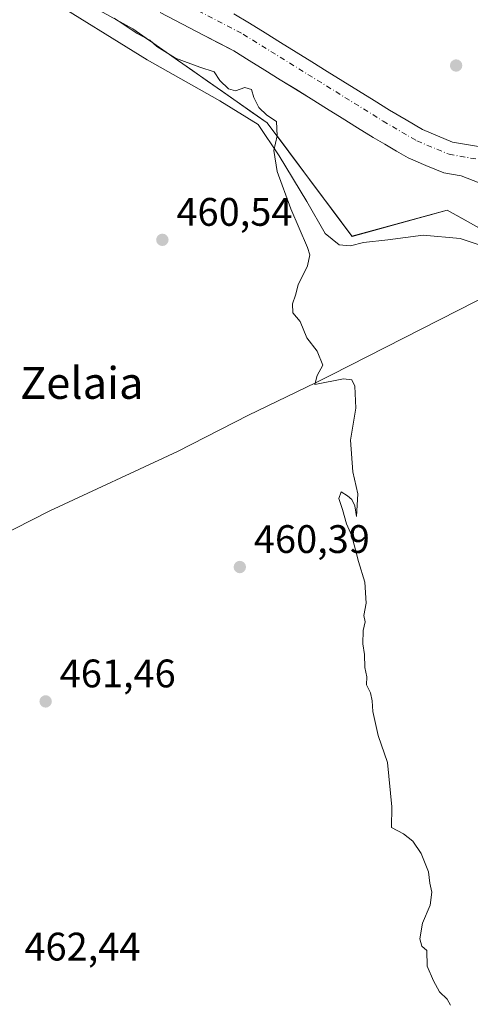
# Model space of a CAD drawing. Units: metres. Extents: x 573337 to 576778, y 4728821 to 4731171.
# Drawn here: x 575043 to 575156, y 4730635 to 4730883 of the extents above; entities that cross this region are included whole.
import ezdxf
from ezdxf.enums import TextEntityAlignment as Align

# ---------------------------------------------------------------- set-up
doc = ezdxf.new("R2010")
doc.units = ezdxf.units.M
doc.header["$MEASUREMENT"] = 0
doc.linetypes.add('DGN Style 4', pattern=[2.638475, 1.318413, -0.659207, 0.001648, -0.659207])
for name, color, linetype, lineweight in [('Corriente natural Cxs', 4, 'Continuous', 13), ('Corriente natural eje', 4, 'DGN Style 4', 0), ('Corriente natural lineal', 142, 'Continuous', 13), ('Cultivos herbáceos CxS', 92, 'Continuous', 0), ('Cultivos leñosos CxS', 92, 'Continuous', 0), ('Curva de nivel normal', 30, 'Continuous', 0), ('Espacio natural protegido', 121, 'Continuous', 13), ('Espacio natural protegido CxS', 121, 'Continuous', 0), ('Matorral CxS', 135, 'Continuous', 0), ('Pastizal CxS', 92, 'Continuous', 0), ('Punto de cota en terreno', 7, 'Continuous', 0), ('Rótulo de punto de cota en terreno', 7, 'Continuous', 0), ('Suelo desnudo CxS', 253, 'Continuous', 0), ('Texto cartográfico', 7, 'Continuous', 0)]:
    doc.layers.add(name, color=color, linetype=linetype, lineweight=lineweight)
doc.styles.add('Style-Arial', font='txt')

# ---------------------------------------------------------------- blocks, each defined once
blk = doc.blocks.new('*U23')
at = {"layer": 'Cultivos herbáceos CxS', "color": 92, "linetype": 'Continuous', "lineweight": 0}
blk.add_polyline3d([(575019.7013, 4730909.4897, 459.9689), (575071.5675, 4730880.7915, 458.7086), (575105.3533, 4730857.1709, 459.6744), (575126.6661, 4730828.6139, 459.5332), (575150.6093, 4730835.2153, 458.4033), (575162.4417, 4730828.5447, 458.3794), (575176.3981, 4730820.6769, 458.4933), (575202.6237, 4730814.5847, 457.5742), (575233.1713, 4730786.5281, 457.2475), (575230.6943, 4730771.6751, 456.9537), (575205.0987, 4730757.6477, 457.4661), (575181.8869, 4730749.2373, 458.3346), (575193.9231, 4730717.7561, 458.8773), (575204.1077, 4730681.6451, 459.2261), (575220.7735, 4730645.5343, 458.9911), (575236.5133, 4730606.6455, 458.7859)], dxfattribs=at)
blk = doc.blocks.new('*U24')
at = {"layer": 'Suelo desnudo CxS', "color": 253, "linetype": 'Continuous', "lineweight": 0}
for points in [[(575096.9822, 4730884.5872, 457.1358), (575100.9001, 4730882.2101, 457.2713), (575104.8123, 4730879.779, 456.9705), (575108.7246, 4730877.3479, 457.0074), (575112.6368, 4730874.9168, 456.7448), (575116.549, 4730872.4857, 456.6342), (575120.4613, 4730870.0545, 456.3941), (575124.3735, 4730867.6234, 456.2821), (575128.2857, 4730865.1923, 456.2323), (575132.198, 4730862.7612, 456.0268), (575136.1102, 4730860.3301, 456.0512), (575140.2452, 4730857.9051, 456.043), (575144.3801, 4730855.4801, 456.166), (575148.1701, 4730853.8901, 456.1648), (575151.9601, 4730852.3001, 455.9973), (575155.9434, 4730851.6168, 456.0915), (575159.9268, 4730850.9334, 456.1517)], [(575163.534, 4730840.1352, 456.342), (575154.1202, 4730843.8334, 455.7538), (575149.7102, 4730844.5901, 456.0096), (575145.2552, 4730846.4551, 455.8881), (575140.8002, 4730848.3201, 455.8643), (575137.8602, 4730850.0434, 455.9224), (575134.9201, 4730851.7668, 455.8679), (575131.9801, 4730853.4901, 455.8807), (575128.0868, 4730855.9101, 456.0344), (575124.1935, 4730858.3301, 455.6865), (575120.3001, 4730860.7501, 455.6951), (575116.4068, 4730863.1701, 455.6506), (575112.5135, 4730865.5901, 455.7025), (575108.6202, 4730868.0101, 455.2473), (575104.7268, 4730870.4301, 455.6017), (575100.8335, 4730872.8501, 455.4801), (575096.9402, 4730875.2701, 455.6761), (575093.2462, 4730877.2021, 455.5533), (575089.5522, 4730879.1341, 455.7351), (575085.8581, 4730881.0661, 455.7531), (575082.1641, 4730882.9981, 455.5869), (575078.4701, 4730884.9301, 455.9505)]]:
    blk.add_polyline3d(points, dxfattribs=at)
blk = doc.blocks.new('*U25')
at = {"layer": 'Corriente natural Cxs', "color": 4, "linetype": 'Continuous', "lineweight": 13}
for points in [[(575096.9822, 4730884.5872, 457.1358), (575100.9001, 4730882.2101, 457.2713), (575104.8123, 4730879.779, 456.9705), (575108.7246, 4730877.3479, 457.0074), (575112.6368, 4730874.9168, 456.7448), (575116.549, 4730872.4857, 456.6342), (575120.4613, 4730870.0545, 456.3941), (575124.3735, 4730867.6234, 456.2821), (575128.2857, 4730865.1923, 456.2323), (575132.198, 4730862.7612, 456.0268), (575136.1102, 4730860.3301, 456.0512), (575140.2452, 4730857.9051, 456.043), (575144.3801, 4730855.4801, 456.166), (575148.1701, 4730853.8901, 456.1648), (575151.9601, 4730852.3001, 455.9973), (575155.9434, 4730851.6168, 456.0915), (575159.9268, 4730850.9334, 456.1517)], [(575163.534, 4730840.1352, 456.342), (575154.1202, 4730843.8334, 455.7538), (575149.7102, 4730844.5901, 456.0096), (575145.2552, 4730846.4551, 455.8881), (575140.8002, 4730848.3201, 455.8643), (575137.8602, 4730850.0434, 455.9224), (575134.9201, 4730851.7668, 455.8679), (575131.9801, 4730853.4901, 455.8807), (575128.0868, 4730855.9101, 456.0344), (575124.1935, 4730858.3301, 455.6865), (575120.3001, 4730860.7501, 455.6951), (575116.4068, 4730863.1701, 455.6506), (575112.5135, 4730865.5901, 455.7025), (575108.6202, 4730868.0101, 455.2473), (575104.7268, 4730870.4301, 455.6017), (575100.8335, 4730872.8501, 455.4801), (575096.9402, 4730875.2701, 455.6761), (575093.2462, 4730877.2021, 455.5533), (575089.5522, 4730879.1341, 455.7351), (575085.8581, 4730881.0661, 455.7531), (575082.1641, 4730882.9981, 455.5869), (575078.4701, 4730884.9301, 455.9505)]]:
    blk.add_polyline3d(points, dxfattribs=at)
blk = doc.blocks.new('5PATER')
at = {"layer": 'Cultivos leñosos CxS', "linetype": 'Continuous', "lineweight": 0}
h = blk.add_hatch(color=51, dxfattribs=at)
edge = h.paths.add_edge_path()
edge.add_ellipse((0, 0), major_axis=(-0.11, -0.111), ratio=0.999422, start_angle=0, end_angle=360)

msp = doc.modelspace()

# ---------------------------------------------------------------- linework, layer by layer
at = {"layer": 'Corriente natural Cxs', "color": 4, "linetype": 'Continuous', "lineweight": 13}
for points in [[(575163.53, 4730840.14, 456.34), (575154.12, 4730843.83, 455.75), (575149.71, 4730844.59, 456.01), (575145.26, 4730846.46, 455.89), (575140.8, 4730848.32, 455.86), (575137.86, 4730850.04, 455.92), (575134.92, 4730851.77, 455.87), (575131.98, 4730853.49, 455.88), (575128.09, 4730855.91, 456.03), (575124.19, 4730858.33, 455.69), (575120.3, 4730860.75, 455.7), (575116.41, 4730863.17, 455.65), (575112.51, 4730865.59, 455.7), (575108.62, 4730868.01, 455.25), (575104.73, 4730870.43, 455.6), (575100.83, 4730872.85, 455.48), (575096.94, 4730875.27, 455.68), (575093.25, 4730877.2, 455.55), (575089.55, 4730879.13, 455.74), (575085.86, 4730881.07, 455.75), (575082.16, 4730883, 455.59), (575078.47, 4730884.93, 455.95)], [(575096.98, 4730884.59, 457.14), (575100.9, 4730882.21, 457.27), (575104.81, 4730879.78, 456.97), (575108.72, 4730877.35, 457.01), (575112.64, 4730874.92, 456.74), (575116.55, 4730872.49, 456.63), (575120.46, 4730870.05, 456.39), (575124.37, 4730867.62, 456.28), (575128.29, 4730865.19, 456.23), (575132.2, 4730862.76, 456.03), (575136.11, 4730860.33, 456.05), (575140.25, 4730857.91, 456.04), (575144.38, 4730855.48, 456.17), (575148.17, 4730853.89, 456.16), (575151.96, 4730852.3, 456), (575155.94, 4730851.62, 456.09), (575159.93, 4730850.93, 456.15)]]:
    msp.add_polyline3d(points, dxfattribs=at)
at = {"layer": 'Corriente natural eje', "color": 4, "linetype": 'DGN Style 4', "lineweight": 0}
msp.add_polyline3d([(575080.75, 4730889.17, 456.3), (575099.33, 4730879.45, 456.2), (575134.47, 4730857.61, 455.63), (575142.96, 4730852.64, 455.64), (575151.07, 4730849.24, 455.62), (575163.52, 4730847.1, 455.46), (575168.36, 4730846.74, 455.46), (575179.94, 4730841.99, 454.83), (575184.48, 4730840.83, 455.03)], dxfattribs=at)
at = {"layer": 'Corriente natural lineal', "color": 142, "linetype": 'Continuous', "lineweight": 13}
msp.add_polyline3d([(574933.32, 4730702.59, 466.08), (574936.45, 4730704.19, 465.7), (574944.62, 4730708.35, 465.32), (574947.59, 4730709.69, 465.19), (574961.23, 4730715.83, 464.24), (575004.55, 4730736.65, 462.6), (575021.95, 4730745.44, 462.11), (575037.35, 4730752.79, 461.84), (575050.75, 4730759.52, 461.58), (575082.86, 4730774.51, 461.06), (575100.68, 4730783.59, 460.73), (575117.47, 4730791.79, 460.41), (575121.51, 4730793.76, 460.35), (575171.33, 4730819.17, 458.52), (575174.62, 4730821.68, 458.47), (575175.61, 4730822.44, 458.4), (575178.69, 4730825.99, 457.76), (575181.06, 4730830.31, 457.21), (575182.01, 4730833.22, 456.56), (575182.52, 4730834.81, 455.91), (575184.4, 4730840.57, 455.02), (575184.48, 4730840.83, 455.03)], dxfattribs=at)
at = {"layer": 'Cultivos herbáceos CxS', "color": 92, "linetype": 'Continuous', "lineweight": 0}
msp.add_polyline3d([(574948.3, 4730983.49, 462.99), (574955.03, 4730965.02, 462.52), (574979.78, 4730938.62, 461.29), (575002.88, 4730913.87, 461.22), (575019.7, 4730909.49, 459.97), (575071.57, 4730880.79, 458.71), (575105.35, 4730857.17, 459.67), (575126.67, 4730828.61, 459.53), (575150.61, 4730835.22, 458.4), (575162.44, 4730828.54, 458.38)], dxfattribs=at)
at = {"layer": 'Curva de nivel normal', "color": 30, "linetype": 'Continuous', "lineweight": 0, "elevation": 460, "flags": 128}
msp.add_lwpolyline([(575066.93, 4730883.49), (575072.67, 4730879.62), (575075.84, 4730877.98), (575077.66, 4730876.39), (575082.3, 4730873.43), (575088.43, 4730871.15), (575092.02, 4730869.98), (575093.46, 4730867.8), (575095.67, 4730865.7), (575097.39, 4730865.23), (575099.76, 4730866.02), (575101.39, 4730865.51), (575101.99, 4730863.52), (575103.23, 4730861.04), (575105.3, 4730859.11), (575107.7, 4730857.48), (575107.88, 4730853.93), (575107.01, 4730850.21), (575107.88, 4730844.88), (575111.26, 4730835.54), (575115.52, 4730825.84), (575116.04, 4730823.92), (575115.5, 4730821.2), (575113.16, 4730816.44), (575112.49, 4730813.77), (575111.69, 4730811.67), (575111.83, 4730809.38), (575113.68, 4730807.16), (575115.28, 4730803.09), (575117.95, 4730799.76), (575119.3, 4730796.16), (575117.94, 4730793.58), (575117.35, 4730791.33), (575124.51, 4730792.79), (575126.63, 4730792.55), (575127.38, 4730790.92), (575127.59, 4730785.39), (575126.25, 4730777.37), (575126.91, 4730769.4), (575128.11, 4730763.82), (575127.76, 4730758.14), (575127.34, 4730760.82), (575126.61, 4730762.43), (575125.52, 4730763.34), (575123.93, 4730764.35), (575123.33, 4730762.64), (575124.26, 4730759.87), (575125.29, 4730756.28), (575126.65, 4730753.26), (575128.33, 4730746.81), (575129.87, 4730741.59), (575130.23, 4730736.34), (575129.6, 4730733.25), (575130, 4730731.65), (575129.47, 4730729.45), (575129.4, 4730726.11), (575129.79, 4730723.45), (575129.87, 4730720.11), (575130.43, 4730717.78), (575130.34, 4730715.78), (575131.29, 4730713.78), (575131.77, 4730711.78), (575131.91, 4730709.11), (575133.26, 4730703.08), (575135.55, 4730696.24), (575136.64, 4730685.06), (575136.62, 4730679.88), (575139.58, 4730678.3), (575141.96, 4730676.42), (575144.04, 4730673.33), (575145.93, 4730668.76), (575146.2, 4730665.86), (575146.73, 4730663.59), (575146.32, 4730660.32), (575144.36, 4730655.86), (575143.71, 4730651.88), (575144.23, 4730650.06), (575145.46, 4730648.96), (575145.53, 4730645.03), (575147.16, 4730641.32), (575148.69, 4730638.52), (575150.58, 4730636.74), (575151.44, 4730635.18)], dxfattribs=at)
at = {"layer": 'Espacio natural protegido', "color": 121, "linetype": 'Continuous', "lineweight": 13, "flags": 128}
msp.add_lwpolyline([(575164.74, 4730824.45), (575153.87, 4730828.04), (575144.53, 4730828.9), (575135.66, 4730827.76), (575129.53, 4730827.04), (575126.32, 4730826.18), (575123.41, 4730826.46), (575119.89, 4730829.33), (575115.3, 4730837.37), (575108.4, 4730848.83), (575103.06, 4730856.74), (575093.43, 4730862.67), (575075.22, 4730873.04), (575049.48, 4730889.03)], dxfattribs=at)
at = {"layer": 'Espacio natural protegido CxS', "color": 121, "linetype": 'Continuous', "lineweight": 0, "flags": 128}
msp.add_lwpolyline([(575164.74, 4730824.45), (575153.87, 4730828.04), (575144.53, 4730828.9), (575135.66, 4730827.76), (575129.53, 4730827.04), (575126.32, 4730826.18), (575123.41, 4730826.46), (575119.89, 4730829.33), (575115.3, 4730837.37), (575108.4, 4730848.83), (575103.06, 4730856.74), (575093.43, 4730862.67), (575075.22, 4730873.04), (575049.48, 4730889.03)], dxfattribs=at)
at = {"layer": 'Matorral CxS', "color": 135, "linetype": 'Continuous', "lineweight": 0}
for points in [[(574948.3, 4730983.49, 462.99), (574955.03, 4730965.02, 462.52), (574979.78, 4730938.62, 461.29), (575002.88, 4730913.87, 461.22), (575019.7, 4730909.49, 459.97), (575071.57, 4730880.79, 458.71), (575105.35, 4730857.17, 459.67), (575126.67, 4730828.61, 459.53), (575150.61, 4730835.22, 458.4), (575162.44, 4730828.54, 458.38)], [(575158.5, 4730830.77, 458.43), (575154.55, 4730832.99, 458.55), (575150.61, 4730835.22, 458.4), (575145.82, 4730833.89, 458.55), (575141.03, 4730832.57, 458.61), (575136.24, 4730831.25, 458.8), (575131.45, 4730829.93, 459.05), (575126.67, 4730828.61, 459.53), (575124, 4730832.18, 459.51), (575121.34, 4730835.75, 459.52), (575118.67, 4730839.32, 459.61), (575116.01, 4730842.89, 459.64), (575113.35, 4730846.46, 459.76), (575110.68, 4730850.03, 459.8), (575108.02, 4730853.6, 459.87), (575107.85, 4730853.82, 459.86), (575105.35, 4730857.17, 459.67), (575101.6, 4730859.8, 460.15), (575097.85, 4730862.42, 460.31), (575094.09, 4730865.04, 459.76), (575090.34, 4730867.67, 459.85), (575086.58, 4730870.29, 459.44), (575082.83, 4730872.92, 459.14), (575079.98, 4730874.91, 459.11), (575079.08, 4730875.54, 459.13), (575076.85, 4730877.1, 459.19), (575075.32, 4730878.17, 459.14), (575074.87, 4730878.48, 459.1), (575071.57, 4730880.79, 458.71), (575068.03, 4730882.75, 458.93), (575067.25, 4730883.18, 458.95)], [(575078.47, 4730884.93, 455.95), (575082.16, 4730883, 455.59), (575085.86, 4730881.07, 455.75), (575089.55, 4730879.13, 455.74), (575093.25, 4730877.2, 455.55), (575096.94, 4730875.27, 455.68), (575100.83, 4730872.85, 455.48), (575104.73, 4730870.43, 455.6), (575108.62, 4730868.01, 455.25), (575112.51, 4730865.59, 455.7), (575116.41, 4730863.17, 455.65), (575120.3, 4730860.75, 455.7), (575124.19, 4730858.33, 455.69), (575128.09, 4730855.91, 456.03), (575131.98, 4730853.49, 455.88), (575134.92, 4730851.77, 455.87), (575137.86, 4730850.04, 455.92), (575140.8, 4730848.32, 455.86), (575145.26, 4730846.46, 455.89), (575149.71, 4730844.59, 456.01), (575154.12, 4730843.83, 455.75), (575163.53, 4730840.14, 456.34)], [(575163.53, 4730840.14, 456.34), (575154.12, 4730843.83, 455.75), (575149.71, 4730844.59, 456.01), (575145.26, 4730846.46, 455.89), (575140.8, 4730848.32, 455.86), (575137.86, 4730850.04, 455.92), (575134.92, 4730851.77, 455.87), (575131.98, 4730853.49, 455.88), (575128.09, 4730855.91, 456.03), (575124.19, 4730858.33, 455.69), (575120.3, 4730860.75, 455.7), (575116.41, 4730863.17, 455.65), (575112.51, 4730865.59, 455.7), (575108.62, 4730868.01, 455.25), (575104.73, 4730870.43, 455.6), (575100.83, 4730872.85, 455.48), (575096.94, 4730875.27, 455.68), (575093.25, 4730877.2, 455.55), (575089.55, 4730879.13, 455.74), (575085.86, 4730881.07, 455.75), (575082.16, 4730883, 455.59), (575078.47, 4730884.93, 455.95)]]:
    msp.add_polyline3d(points, dxfattribs=at)
at = {"layer": 'Pastizal CxS', "color": 92, "linetype": 'Continuous', "lineweight": 0}
for points in [[(575159.93, 4730850.93, 456.15), (575155.94, 4730851.62, 456.09), (575151.96, 4730852.3, 456), (575148.17, 4730853.89, 456.16), (575144.38, 4730855.48, 456.17), (575140.25, 4730857.91, 456.04), (575136.11, 4730860.33, 456.05), (575132.2, 4730862.76, 456.03), (575128.29, 4730865.19, 456.23), (575124.37, 4730867.62, 456.28), (575120.46, 4730870.05, 456.39), (575116.55, 4730872.49, 456.63), (575112.64, 4730874.92, 456.74), (575108.72, 4730877.35, 457.01), (575104.81, 4730879.78, 456.97), (575100.9, 4730882.21, 457.27), (575096.98, 4730884.59, 457.14)], [(575096.98, 4730884.59, 457.14), (575100.9, 4730882.21, 457.27), (575104.81, 4730879.78, 456.97), (575108.72, 4730877.35, 457.01), (575112.64, 4730874.92, 456.74), (575116.55, 4730872.49, 456.63), (575120.46, 4730870.05, 456.39), (575124.37, 4730867.62, 456.28), (575128.29, 4730865.19, 456.23), (575132.2, 4730862.76, 456.03), (575136.11, 4730860.33, 456.05), (575140.25, 4730857.91, 456.04), (575144.38, 4730855.48, 456.17), (575148.17, 4730853.89, 456.16), (575151.96, 4730852.3, 456), (575155.94, 4730851.62, 456.09), (575159.93, 4730850.93, 456.15)]]:
    msp.add_polyline3d(points, dxfattribs=at)
at = {"layer": 'Suelo desnudo CxS', "color": 253, "linetype": 'Continuous', "lineweight": 0}
for points in [[(575163.53, 4730840.14, 456.34), (575154.12, 4730843.83, 455.75), (575149.71, 4730844.59, 456.01), (575145.26, 4730846.46, 455.89), (575140.8, 4730848.32, 455.86), (575137.86, 4730850.04, 455.92), (575134.92, 4730851.77, 455.87), (575131.98, 4730853.49, 455.88), (575128.09, 4730855.91, 456.03), (575124.19, 4730858.33, 455.69), (575120.3, 4730860.75, 455.7), (575116.41, 4730863.17, 455.65), (575112.51, 4730865.59, 455.7), (575108.62, 4730868.01, 455.25), (575104.73, 4730870.43, 455.6), (575100.83, 4730872.85, 455.48), (575096.94, 4730875.27, 455.68), (575093.25, 4730877.2, 455.55), (575089.55, 4730879.13, 455.74), (575085.86, 4730881.07, 455.75), (575082.16, 4730883, 455.59), (575078.47, 4730884.93, 455.95)], [(575096.98, 4730884.59, 457.14), (575100.9, 4730882.21, 457.27), (575104.81, 4730879.78, 456.97), (575108.72, 4730877.35, 457.01), (575112.64, 4730874.92, 456.74), (575116.55, 4730872.49, 456.63), (575120.46, 4730870.05, 456.39), (575124.37, 4730867.62, 456.28), (575128.29, 4730865.19, 456.23), (575132.2, 4730862.76, 456.03), (575136.11, 4730860.33, 456.05), (575140.25, 4730857.91, 456.04), (575144.38, 4730855.48, 456.17), (575148.17, 4730853.89, 456.16), (575151.96, 4730852.3, 456), (575155.94, 4730851.62, 456.09), (575159.93, 4730850.93, 456.15)]]:
    msp.add_polyline3d(points, dxfattribs=at)

# ---------------------------------------------------------------- block references
at = {"layer": 'Corriente natural Cxs', "color": 4, "linetype": 'Continuous', "lineweight": 13}
msp.add_blockref('*U25', (0, 0), dxfattribs=at)
at = {"layer": 'Cultivos herbáceos CxS', "color": 92, "linetype": 'Continuous', "lineweight": 0}
msp.add_blockref('*U23', (0, 0), dxfattribs=at)
at = {"layer": 'Punto de cota en terreno', "color": 7, "linetype": 'Continuous', "lineweight": 0, "xscale": 10, "yscale": 10, "zscale": 10}
for p in [(575152.83, 4730871.58, 456.87), (575079.02, 4730827.73, 460.54), (575098.48, 4730745.42, 460.39), (575049.69, 4730711.62, 461.46)]:
    msp.add_blockref('5PATER', p, dxfattribs=at)
at = {"layer": 'Suelo desnudo CxS', "color": 253, "linetype": 'Continuous', "lineweight": 0}
msp.add_blockref('*U24', (0, 0), dxfattribs=at)

# ---------------------------------------------------------------- texts
at = {"layer": 'Rótulo de punto de cota en terreno', "color": 7, "linetype": 'Continuous', "lineweight": 0, "style": 'Style-Arial'}
for s, p in [('460,54', (575082.55, 4730831.26)), ('460,39', (575102.01, 4730748.95)), ('461,46', (575053.22, 4730715.15)), ('462,44', (575044.36, 4730646.43))]:
    msp.add_text(s, height=7, dxfattribs=at).set_placement(p)
at = {"layer": 'Texto cartográfico', "color": 7, "linetype": 'Continuous', "lineweight": 0, "style": 'Style-Arial'}
msp.add_text('Zelaia', height=8, dxfattribs=at).set_placement((575058.77, 4730791.73), align=Align.MIDDLE_CENTER)

doc.saveas('drawing.dxf')
